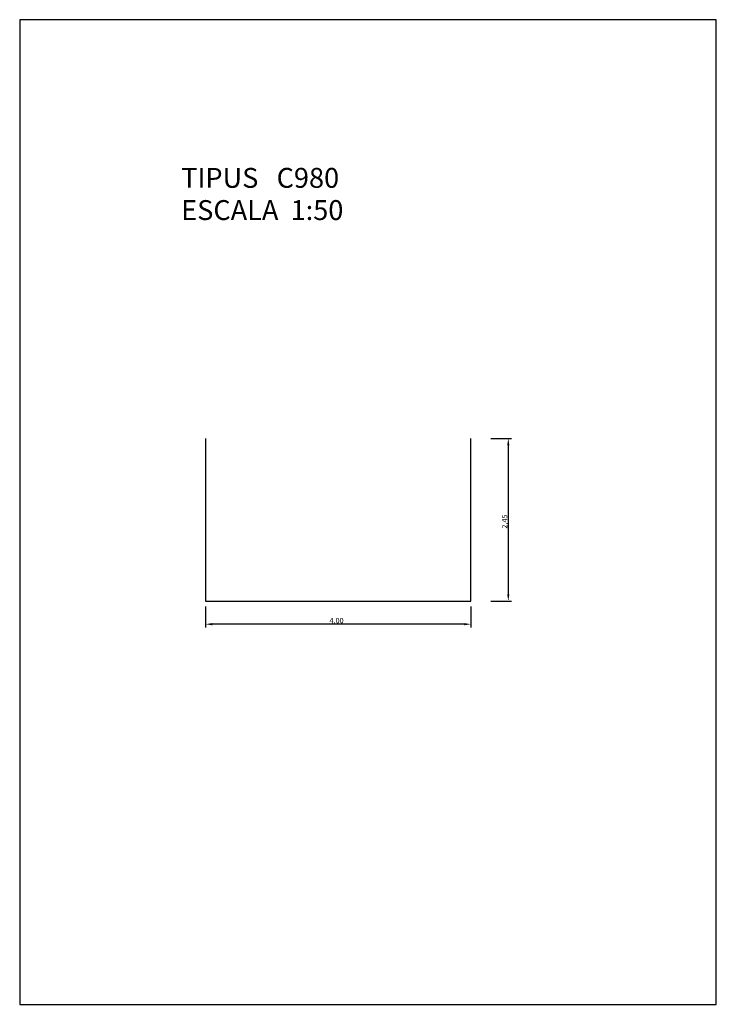
# Model space of a CAD drawing. Extents: x 187.9 to 198.4, y 114.4 to 129.2.
import ezdxf

# ---------------------------------------------------------------- set-up
doc = ezdxf.new("R2010")
doc.units = 0
doc.layers.get('0').update_dxf_attribs({"linetype": 'CONTINUOUS'})
doc.layers.get('DEFPOINTS').update_dxf_attribs({"linetype": 'CONTINUOUS'})
doc.styles.add('ROMANC', font='romanc.shx')
doc.dimstyles.get("Standard").update_dxf_attribs({"dimtxt": 0.18, "dimasz": 0.18, "dimexe": 0.18, "dimexo": 0.0625, "dimgap": 0.09, "dimtad": 0, "dimtih": 1, "dimtoh": 1, "dimzin": 0, "dimcen": 0.09, "dimazin": 3, "dimtfac": 1, "dimtofl": 0, "dimtmove": 0, "dimatfit": 3})

# ---------------------------------------------------------------- blocks, each defined once
blk = doc.blocks.new('*U16')
at = {"color": 0, "style": 'ROMANC'}
blk.add_text('4,00', height=0.08, dxfattribs=at).set_placement((192.606, 120.135))
blk = doc.blocks.new('*D5')
at = {"color": 0}
for p, q in [((190.737, 120.385), (190.737, 120.07)), ((194.737, 120.385), (194.737, 120.07)), ((194.637, 120.12), (190.837, 120.12))]:
    blk.add_line(p, q, dxfattribs=at)
for points in [[(190.837, 120.137), (190.837, 120.104), (190.737, 120.12)], [(194.637, 120.137), (194.637, 120.104), (194.737, 120.12)]]:
    blk.add_solid(points, dxfattribs=at)
at = {"layer": 'DEFPOINTS', "color": 0}
for p in [(190.737, 120.885), (194.737, 120.885), (190.737, 120.12)]:
    blk.add_point(p, dxfattribs=at)
blk.add_blockref('*U16', (0, 0))
blk = doc.blocks.new('*U17')
at = {"color": 0, "style": 'ROMANC'}
blk.add_text('2,45', height=0.08, rotation=90, dxfattribs=at).set_placement((195.285, 121.562))
blk = doc.blocks.new('*D6')
at = {"color": 0}
for p, q in [((195.036, 122.92), (195.351, 122.92)), ((195.301, 122.82), (195.301, 120.57)), ((195.036, 120.47), (195.351, 120.47))]:
    blk.add_line(p, q, dxfattribs=at)
for points in [[(195.284, 122.82), (195.317, 122.82), (195.301, 122.92)], [(195.284, 120.57), (195.317, 120.57), (195.301, 120.47)]]:
    blk.add_solid(points, dxfattribs=at)
at = {"layer": 'DEFPOINTS', "color": 0}
for p in [(194.536, 122.92), (194.536, 120.47), (195.301, 120.47)]:
    blk.add_point(p, dxfattribs=at)
blk.add_blockref('*U17', (0, 0))

msp = doc.modelspace()

# ---------------------------------------------------------------- linework, layer by layer
for p, q in [((187.936, 129.237), (187.936, 114.387)), ((198.436, 129.237), (187.936, 129.237)), ((198.436, 114.387), (198.436, 129.237)), ((187.936, 114.387), (198.436, 114.387))]:
    msp.add_line(p, q)
at = {"color": 30}
msp.add_lwpolyline([(190.737, 122.92), (190.737, 120.47), (194.737, 120.47), (194.737, 122.92)], dxfattribs=at)

# ---------------------------------------------------------------- texts
at = {"style": 'ROMANC'}
for s, p in [('TIPUS   C980', (190.37, 126.702)), ('ESCALA  1:50', (190.37, 126.216))]:
    msp.add_text(s, height=0.3, dxfattribs=at).set_placement(p)

# ---------------------------------------------------------------- dimensions: what is measured, and where the dimension line sits
for p1, p2, picture, middle in [((194.536, 122.92), (194.536, 120.47), '*D6', (195.253, 121.695)), ((194.737, 120.885), (190.737, 120.885), '*D5', (192.737, 120.168))]:
    dim = msp.add_aligned_dim(p1=p1, p2=p2, distance=0.765, dimstyle='Standard')
    dim.commit()
    dim.dimension.update_dxf_attribs({"geometry": picture, "text_midpoint": middle})

doc.saveas('drawing.dxf')
